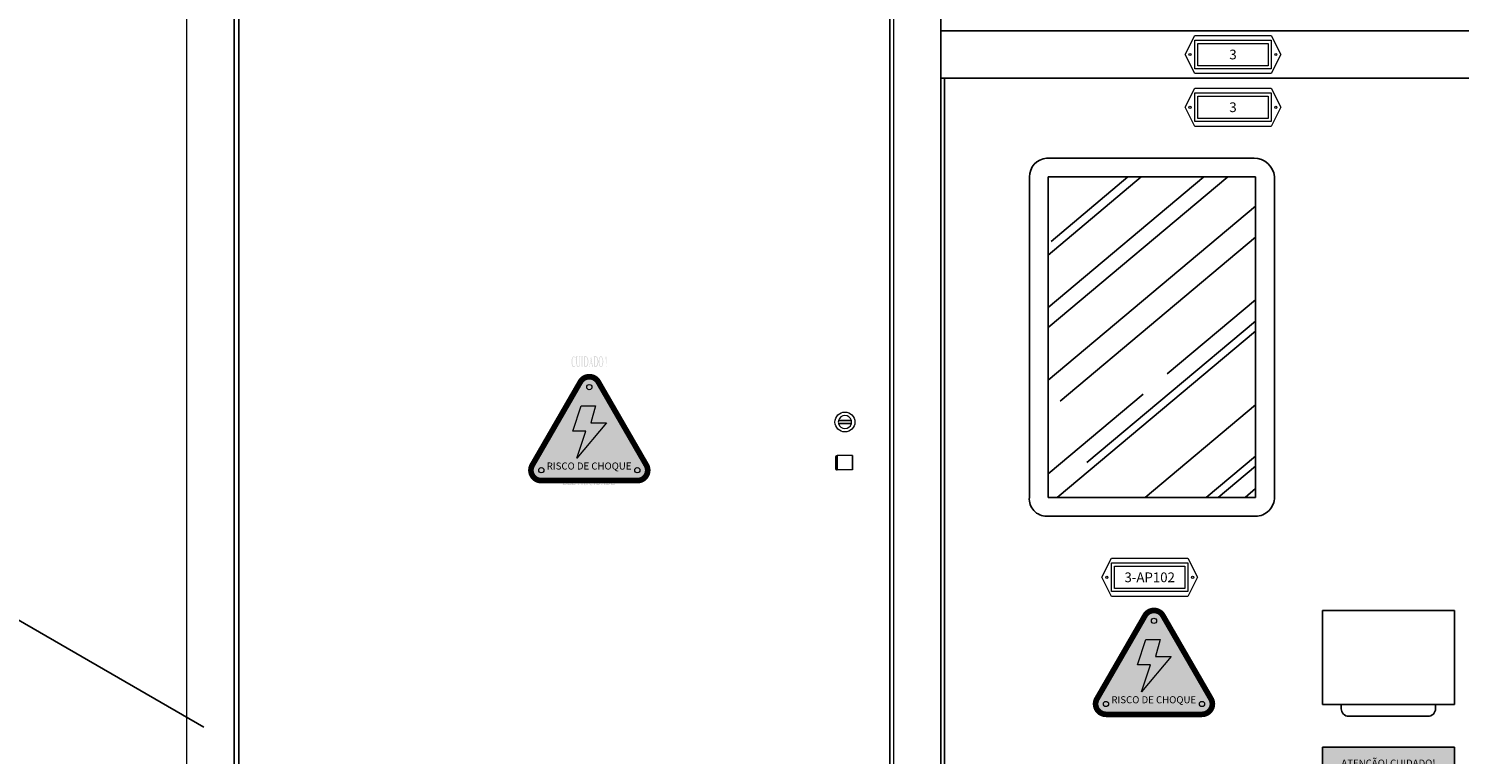
# Model space of a CAD drawing. Units: inches. Extents: x 13 to 36663, y 4 to 2776.
# Drawn here: x 21824 to 21939, y 697 to 755 of the extents above; entities that cross this region are included whole.
import ezdxf
from ezdxf.enums import TextEntityAlignment as Align

# ---------------------------------------------------------------- set-up
doc = ezdxf.new("R2010")
doc.units = ezdxf.units.IN
doc.header["$MEASUREMENT"] = 0
for name, color, linetype in [('_EL-TEXTO', 1, 'Continuous'), ('_EL-TR-01', 1, 'Continuous'), ('_EL-TR-08', 8, 'Continuous'), ('EXISTENTE', 7, 'Continuous'), ('VERMELHO', 20, 'Continuous')]:
    doc.layers.add(name, color=color, linetype=linetype)
doc.layers.add('CONTORNO', color=2, linetype='Continuous', lineweight=0)
doc.styles.add('MtXpl_TechnicBold', font='techb___.ttf')
doc.styles.get("Standard").update_dxf_attribs({"font": 'arial.ttf'})
doc.styles.add('style1', font='sanss___.ttf')

# ---------------------------------------------------------------- blocks, each defined once
blk = doc.blocks.new('Sinalização de Choque')
at = {"linetype": 'Continuous', "transparency": 33554687}
h = blk.add_hatch(color=2, dxfattribs=at)
h.dxf.hatch_style = 1
h.paths.add_polyline_path([(16294.88, 17949.82), (16320.68, 17905.14), (16321.02, 17903.99), (16321.12, 17902.95), (16321.02, 17901.91), (16320.71, 17900.85), (16320.17, 17899.87), (16319.4, 17898.92), (16318.4, 17898.19), (16317.4, 17897.73), (16316.32, 17897.47), (16315.59, 17897.45), (16264, 17897.45), (16262.8, 17897.74), (16261.81, 17898.21), (16260.82, 17898.95), (16260.05, 17899.89), (16259.53, 17900.87), (16259.22, 17901.93), (16259.11, 17903.13), (16259.3, 17904.33), (16259.65, 17905.3), (16285.6, 17950.24), (16286.29, 17951.06), (16287.15, 17951.73), (16288.1, 17952.21), (16289.09, 17952.5), (16290.15, 17952.6), (16291.24, 17952.48), (16292.41, 17952.12), (16293.58, 17951.4), (16294.44, 17950.51)])
h.paths.add_polyline_path([(16283.53, 17909.32), (16288.19, 17923.75), (16281.35, 17923.75), (16285.71, 17937.16), (16293.42, 17937.16), (16290.9, 17928.14), (16299.28, 17928.14)], flags=16)
at = {"layer": 'EXISTENTE', "transparency": 33554687}
h = blk.add_hatch(color=250, dxfattribs=at)
h.dxf.hatch_style = 1
h.paths.add_polyline_path([(16293.42, 17937.16), (16285.71, 17937.16), (16281.35, 17923.75), (16288.19, 17923.75), (16283.53, 17909.32), (16299.28, 17928.14), (16290.9, 17928.14)])
at = {"lineweight": 5}
for centre in [(16290.12, 17947.07), (16264.65, 17902.95), (16315.59, 17902.95)]:
    blk.add_circle(centre, 1.39, dxfattribs=at)
at = {"layer": 'EXISTENTE'}
blk.add_line((16285.36, 17949.82), (16259.88, 17905.7), dxfattribs=at)
at = {"layer": 'EXISTENTE', "const_width": 3}
for points in [[(16294.93, 17949.75), (16294.63, 17950.22), (16294.41, 17950.51), (16294.18, 17950.79), (16293.93, 17951.04), (16293.68, 17951.27), (16293.41, 17951.48), (16293.13, 17951.67), (16292.85, 17951.85), (16292.55, 17952.01), (16292.24, 17952.15), (16291.93, 17952.27), (16291.6, 17952.37), (16291.25, 17952.46), (16290.89, 17952.52), (16290.51, 17952.56), (16290.12, 17952.57), (16289.77, 17952.56), (16289.43, 17952.53), (16289.09, 17952.47), (16288.75, 17952.4), (16288.44, 17952.31), (16288.14, 17952.2), (16287.79, 17952.06), (16287.46, 17951.89), (16287.17, 17951.71), (16286.88, 17951.52), (16286.59, 17951.29), (16286.3, 17951.03), (16286.05, 17950.77), (16285.82, 17950.5), (16285.6, 17950.21), (16285.28, 17949.69)], [(16294.88, 17949.82), (16320.36, 17905.7)], [(16259.91, 17905.75), (16259.69, 17905.34), (16259.54, 17905), (16259.42, 17904.66), (16259.32, 17904.32), (16259.24, 17903.98), (16259.19, 17903.64), (16259.16, 17903.3), (16259.15, 17902.95), (16259.16, 17902.61), (16259.19, 17902.27), (16259.24, 17901.93), (16259.32, 17901.59), (16259.42, 17901.24), (16259.55, 17900.89), (16259.7, 17900.54), (16259.89, 17900.19), (16260.07, 17899.89), (16260.28, 17899.61), (16260.5, 17899.34), (16260.74, 17899.08), (16260.97, 17898.86), (16261.22, 17898.65), (16261.52, 17898.42), (16261.84, 17898.22), (16262.14, 17898.05), (16262.45, 17897.91), (16262.81, 17897.77), (16263.17, 17897.65), (16263.52, 17897.57), (16263.88, 17897.5), (16264.24, 17897.47), (16264.7, 17897.45)], [(16320.33, 17905.75), (16320.54, 17905.36), (16320.69, 17905.01), (16320.82, 17904.67), (16320.92, 17904.33), (16321, 17903.98), (16321.05, 17903.64), (16321.08, 17903.29), (16321.09, 17902.95), (16321.08, 17902.61), (16321.05, 17902.26), (16321, 17901.92), (16320.92, 17901.58), (16320.82, 17901.22), (16320.69, 17900.87), (16320.53, 17900.52), (16320.34, 17900.17), (16320.15, 17899.87), (16319.94, 17899.59), (16319.72, 17899.31), (16319.48, 17899.06), (16319.24, 17898.84), (16319, 17898.63), (16318.69, 17898.4), (16318.36, 17898.2), (16318.06, 17898.04), (16317.75, 17897.89), (16317.39, 17897.75), (16317.03, 17897.64), (16316.68, 17897.56), (16316.32, 17897.5), (16315.96, 17897.46), (16315.5, 17897.45)], [(16264.65, 17897.45), (16315.59, 17897.45)]]:
    blk.add_lwpolyline(points, dxfattribs=at)
at = {"layer": 'EXISTENTE', "linetype": 'Continuous', "lineweight": 200, "const_width": 3}
blk.add_lwpolyline([(16285.36, 17949.82), (16259.88, 17905.7)], dxfattribs=at)
at = {"layer": 'EXISTENTE'}
for centre, start, end in [((16290.12, 17947.07), 30, 150), ((16264.65, 17902.95), 150, 270), ((16315.59, 17902.95), 270, 30)]:
    blk.add_arc(centre, 5.5, start, end, dxfattribs=at)
at = {"layer": 'VERMELHO', "color": 250, "lineweight": 5}
blk.add_lwpolyline([(16285.71, 17937.16), (16293.42, 17937.16), (16290.9, 17928.14), (16299.28, 17928.14), (16283.53, 17909.32), (16288.19, 17923.75), (16281.35, 17923.75)], close=True, dxfattribs=at)
at = {"color": 2, "insert": (16290, 17907.07), "char_height": 3.75, "attachment_point": 2, "style": 'MtXpl_TechnicBold', "bg_fill": 1, "box_fill_scale": 1.55, "bg_fill_color": 2, "bg_fill_transparency": 0}
blk.add_mtext_dynamic_manual_height_columns('\\pxt3;{\\C0;RISCO DE CHOQUE}', width=48.5353, gutter_width=0.625, heights=[0], dxfattribs=at)
blk = doc.blocks.new('350x1320')
for p, q in [((26371.3, 424.3), (26371.3, -895.7)), ((26373.8, -893.2), (26373.8, 421.8)), ((26719.3, -893.2), (26719.3, 421.8)), ((26699.47, -248.64), (26699.47, -241.04))]:
    blk.add_line(p, q)
at = {"layer": 'EXISTENTE', "lineweight": 5}
for p, q in [((26371.3, -455.7), (26371.3, 424.3)), ((26721.3, -895.7), (26721.3, 424.3)), ((26690.34, -242.05), (26690.34, -247.63)), ((26690.85, -241.18), (26690.85, -248.51)), ((26699.47, -241.04), (26691.36, -241.04)), ((26691.36, -241.04), (26691.36, -248.64)), ((26699.47, -248.64), (26691.36, -248.64))]:
    blk.add_line(p, q, dxfattribs=at)
for points in [[(26695.41, -228.47, -1), (26695.41, -217.91, -1)], [(26698.82, -222.31, 0.341999), (26695.41, -219.67, 0.341999), (26692, -222.31)], [(26698.82, -224.07, 0.127017), (26698.82, -222.31), (26692, -222.31, 0.127017), (26692, -224.07)], [(26698.82, -224.07), (26692, -224.07, 0.341999), (26695.41, -226.71, 0.341999)]]:
    blk.add_lwpolyline(points, format="xyb", close=True, dxfattribs=at)
for centre, start, end in [((26691.36, -242.05), 90, 180), ((26691.36, -247.63), 180, 270)]:
    blk.add_arc(centre, 1.01, start, end, dxfattribs=at)
at = {"layer": 'EXISTENTE'}
blk.add_blockref('Sinalização de Choque', (10269.68, -18151.74), dxfattribs=at)
blk = doc.blocks.new('espelho.1')
h = blk.add_hatch()
h.set_pattern_fill('AR-RROOF', color=256, scale=2, angle=40)
h.set_pattern_definition([(40, (0, 0), (52.95952, 110.753), [762, -101.6, 254, -50.8]), (40, (35.43, 62.89), (-82.34436, 19.10342), [152.4, -16.764, 304.8, -38.1]), (40, (-8.298, 49.405), (180.48038, 195.871864), [406.4, -71.12, 203.2, -50.8])])
h.paths.add_polyline_path([(28764.94, 1911.28), (28654.94, 1911.28), (28654.94, 1908.78), (28654.94, 1741.28), (28764.94, 1741.28)])
for p, q in [((28654.1, 1921.28), (28764.17, 1921.26)), ((28644.94, 1911.28), (28644.94, 1741.2)), ((28654.94, 1911.28), (28654.94, 1741.28)), ((28764.94, 1911.28), (28654.94, 1911.28)), ((28764.94, 1741.28), (28764.94, 1911.28)), ((28774.94, 1911.47), (28774.94, 1741.49)), ((28654.94, 1741.28), (28764.94, 1741.28)), ((28764.94, 1731.28), (28654.1, 1731.28))]:
    blk.add_line(p, q)
for centre, radius, start, end in [((28654.97, 1911.28), 10.04, 94.96619, 180), ((28764.17, 1910.45), 10.82, 5.4371, 90), ((28654.1, 1740.48), 9.2, 175.4839, 270), ((28764.94, 1741.28), 10, 270, 1.20249)]:
    blk.add_arc(centre, radius, start, end)
blk = doc.blocks.new('Placa Advertência Disj pós Med 75x35')
at = {"linetype": 'Continuous', "transparency": 33554687}
h = blk.add_hatch(color=2, dxfattribs=at)
h.dxf.hatch_style = 1
h.paths.add_polyline_path([(15750.37, 17643.01), (15680.37, 17643.01), (15680.37, 17608.01), (15750.37, 17608.01)])
at = {"linetype": 'Continuous'}
for p, q in [((15680.37, 17608.01), (15680.37, 17643.01)), ((15750.37, 17643.01), (15680.37, 17643.01)), ((15750.37, 17643.01), (15750.37, 17608.01))]:
    blk.add_line(p, q, dxfattribs=at)
at = {"layer": 'EXISTENTE'}
for p, q in [((15680.37, 17643.01), (15680.37, 17643.01)), ((15750.37, 17608.01), (15680.37, 17608.01))]:
    blk.add_line(p, q, dxfattribs=at)
for centre in [(15684.37, 17625.51), (15746.37, 17625.51)]:
    blk.add_circle(centre, 2, dxfattribs=at)
at = {"color": 2, "insert": (15715.37, 17623.94), "char_height": 4, "attachment_point": 2, "bg_fill": 1, "box_fill_scale": 1.3, "bg_fill_color": 2, "bg_fill_transparency": 0}
blk.add_mtext_dynamic_manual_height_columns('{\\fTechnicBold|b0|i0|c2|p2;\\C0;DISJUNTOR APÓS O MEDIDOR!}', width=54.2709, gutter_width=0.625, heights=[13.23], dxfattribs=at)
at = {"layer": 'CONTORNO', "color": 2, "insert": (15715.37, 17634.49), "char_height": 3.75, "attachment_point": 5, "bg_fill": 1, "box_fill_scale": 1.5, "bg_fill_color": 7, "bg_fill_transparency": 0}
blk.add_mtext_dynamic_manual_height_columns('{\\fTechnicBold|b1|i0|c2|p2;\\T1.2;ATENÇÃO! CUIDADO!}', width=59.5822, gutter_width=0.625, heights=[0], dxfattribs=at)
blk = doc.blocks.new('3X.1')
at = {"layer": 'EXISTENTE'}
for p, q in [((22600.19, -818.79), (22600.19, -378.79)), ((22910.19, -818.79), (22600.19, -818.79)), ((22600.19, -818.79), (22602.19, -818.79)), ((22600.19, -1258.79), (22600.19, -818.79)), ((22910.19, -843.79), (22600.19, -843.79)), ((22602.19, -1256.29), (22602.19, -843.79)), ((22802.69, -1176.29), (22802.69, -1126.31)), ((22802.69, -1126.31), (22872.69, -1126.31)), ((22872.69, -1176.29), (22872.69, -1126.31)), ((22802.69, -1136.43), (22802.69, -1176.29)), ((22802.69, -1176.29), (22872.69, -1176.29)), ((22812.69, -1178.45), (22812.69, -1176.29)), ((22812.69, -1176.29), (22862.69, -1176.29)), ((22862.69, -1178.45), (22862.69, -1176.29)), ((22858.69, -1182.45), (22816.69, -1182.45))]:
    blk.add_line(p, q, dxfattribs=at)
for centre, start, end in [((22816.69, -1178.45), 180, 270), ((22858.69, -1178.45), 270, 0)]:
    blk.add_arc(centre, 4, start, end, dxfattribs=at)
for name, p in [('espelho.1', (-5997.75, -2807.57)), ('Sinalização de Choque', (6423.18, -19078.88)), ('Placa Advertência Disj pós Med 75x35', (7122.31, -18841.8))]:
    blk.add_blockref(name, p, dxfattribs=at)

msp = doc.modelspace()

# ---------------------------------------------------------------- hatches: boundary and pattern name
at = {"layer": 'EXISTENTE', "true_color": 0x000000, "transparency": 33554687}
h = msp.add_hatch(color=18, dxfattribs=at)
h.dxf.hatch_style = 1
h.paths.add_polyline_path([(21867.59, 728.47), (21867.59, 728.52), (21867.59, 728.58), (21867.6, 728.63), (21867.61, 728.68), (21867.62, 728.72), (21867.63, 728.76), (21867.65, 728.8), (21867.67, 728.82), (21867.69, 728.84), (21867.72, 728.85), (21867.74, 728.84), (21867.76, 728.83), (21867.79, 728.81), (21867.81, 728.79), (21867.82, 728.76), (21867.84, 728.72), (21867.85, 728.67), (21867.86, 728.62), (21867.84, 728.86), (21867.82, 728.81), (21867.81, 728.82), (21867.79, 728.84), (21867.77, 728.86), (21867.74, 728.88), (21867.72, 728.88), (21867.7, 728.88), (21867.67, 728.87), (21867.65, 728.85), (21867.63, 728.83), (21867.61, 728.79), (21867.59, 728.75), (21867.57, 728.71), (21867.56, 728.67), (21867.55, 728.62), (21867.55, 728.57), (21867.54, 728.52), (21867.54, 728.47), (21867.54, 728.46), (21867.54, 728.4), (21867.55, 728.35), (21867.55, 728.3), (21867.56, 728.25), (21867.57, 728.21), (21867.59, 728.16), (21867.6, 728.12), (21867.62, 728.09), (21867.64, 728.06), (21867.67, 728.04), (21867.69, 728.03), (21867.72, 728.02), (21867.72, 728.02), (21867.75, 728.03), (21867.78, 728.04), (21867.8, 728.06), (21867.82, 728.1), (21867.84, 728.14), (21867.85, 728.16), (21867.86, 728.21), (21867.85, 728.2), (21867.84, 728.16), (21867.82, 728.12), (21867.81, 728.11), (21867.78, 728.09), (21867.76, 728.07), (21867.73, 728.07), (21867.72, 728.07), (21867.7, 728.08), (21867.67, 728.1), (21867.65, 728.13), (21867.64, 728.16), (21867.62, 728.21), (21867.61, 728.25), (21867.6, 728.3), (21867.59, 728.35), (21867.59, 728.41)])
h.paths.add_polyline_path([(21867.98, 728.8), (21867.99, 728.84), (21868, 728.86), (21868.02, 728.87), (21868.02, 728.88), (21867.89, 728.88), (21867.89, 728.87), (21867.91, 728.86), (21867.93, 728.84), (21867.93, 728.8), (21867.93, 728.29), (21867.94, 728.24), (21867.94, 728.19), (21867.96, 728.15), (21867.97, 728.11), (21867.98, 728.09), (21868, 728.06), (21868.03, 728.04), (21868.05, 728.03), (21868.08, 728.02), (21868.1, 728.03), (21868.13, 728.04), (21868.15, 728.06), (21868.17, 728.1), (21868.18, 728.12), (21868.19, 728.16), (21868.2, 728.21), (21868.21, 728.26), (21868.21, 728.32), (21868.21, 728.8), (21868.22, 728.84), (21868.24, 728.86), (21868.26, 728.87), (21868.26, 728.88), (21868.14, 728.88), (21868.14, 728.87), (21868.16, 728.86), (21868.18, 728.84), (21868.19, 728.8), (21868.19, 728.32), (21868.19, 728.28), (21868.18, 728.23), (21868.17, 728.18), (21868.16, 728.14), (21868.15, 728.13), (21868.13, 728.1), (21868.1, 728.08), (21868.08, 728.07), (21868.07, 728.07), (21868.05, 728.09), (21868.02, 728.11), (21868.01, 728.15), (21868, 728.17), (21867.99, 728.21), (21867.98, 728.26), (21867.98, 728.32)])
h.paths.add_polyline_path([(21868.41, 728.8), (21868.41, 728.84), (21868.43, 728.86), (21868.44, 728.87), (21868.44, 728.88), (21868.32, 728.88), (21868.32, 728.87), (21868.34, 728.86), (21868.35, 728.84), (21868.36, 728.8), (21868.36, 728.13), (21868.35, 728.09), (21868.34, 728.07), (21868.32, 728.06), (21868.32, 728.05), (21868.44, 728.05), (21868.44, 728.06), (21868.43, 728.07), (21868.41, 728.09), (21868.41, 728.13)])
h.paths.add_polyline_path([(21868.87, 728.62), (21868.86, 728.67), (21868.85, 728.71), (21868.83, 728.75), (21868.82, 728.77), (21868.81, 728.8), (21868.78, 728.83), (21868.76, 728.85), (21868.74, 728.87), (21868.71, 728.88), (21868.68, 728.88), (21868.53, 728.88), (21868.53, 728.87), (21868.55, 728.86), (21868.56, 728.84), (21868.57, 728.8), (21868.57, 728.13), (21868.56, 728.09), (21868.55, 728.07), (21868.53, 728.06), (21868.53, 728.05), (21868.68, 728.05), (21868.7, 728.05), (21868.73, 728.06), (21868.75, 728.07), (21868.77, 728.09), (21868.8, 728.11), (21868.82, 728.14), (21868.83, 728.18), (21868.85, 728.22), (21868.86, 728.26), (21868.87, 728.31), (21868.88, 728.36), (21868.88, 728.41), (21868.89, 728.47), (21868.88, 728.52), (21868.88, 728.57)])
h.paths.add_polyline_path([(21868.62, 728.84), (21868.68, 728.84), (21868.7, 728.84), (21868.73, 728.83), (21868.75, 728.8), (21868.77, 728.77), (21868.79, 728.72), (21868.8, 728.71), (21868.81, 728.66), (21868.82, 728.61), (21868.83, 728.57), (21868.83, 728.52), (21868.84, 728.46), (21868.84, 728.45), (21868.83, 728.4), (21868.83, 728.35), (21868.82, 728.3), (21868.81, 728.26), (21868.79, 728.21), (21868.77, 728.18), (21868.75, 728.14), (21868.73, 728.12), (21868.71, 728.1), (21868.68, 728.1), (21868.62, 728.1)], flags=16)
h.paths.add_polyline_path([(21869.1, 728.88), (21868.98, 728.13), (21868.97, 728.1), (21868.96, 728.08), (21868.95, 728.07), (21868.92, 728.06), (21868.92, 728.05), (21869.04, 728.05), (21869.04, 728.06), (21869.02, 728.07), (21869.01, 728.09), (21869, 728.13), (21869.03, 728.33), (21869.15, 728.33), (21869.19, 728.13), (21869.18, 728.08), (21869.16, 728.06), (21869.16, 728.05), (21869.29, 728.05), (21869.29, 728.06), (21869.27, 728.07), (21869.25, 728.09), (21869.23, 728.13)])
h.paths.add_polyline_path([(21869.15, 728.36), (21869.04, 728.36), (21869.09, 728.71)], flags=16)
h.paths.add_polyline_path([(21869.68, 728.47), (21869.68, 728.52), (21869.67, 728.57), (21869.66, 728.62), (21869.65, 728.67), (21869.64, 728.71), (21869.63, 728.75), (21869.62, 728.77), (21869.6, 728.8), (21869.58, 728.83), (21869.55, 728.85), (21869.53, 728.87), (21869.5, 728.88), (21869.48, 728.88), (21869.32, 728.88), (21869.32, 728.87), (21869.34, 728.86), (21869.36, 728.84), (21869.36, 728.8), (21869.36, 728.13), (21869.36, 728.09), (21869.34, 728.07), (21869.32, 728.06), (21869.32, 728.05), (21869.48, 728.05), (21869.49, 728.05), (21869.52, 728.06), (21869.54, 728.07), (21869.57, 728.09), (21869.59, 728.11), (21869.61, 728.14), (21869.63, 728.18), (21869.64, 728.22), (21869.65, 728.26), (21869.66, 728.31), (21869.67, 728.36), (21869.68, 728.41)])
h.paths.add_polyline_path([(21869.41, 728.84), (21869.47, 728.84), (21869.49, 728.84), (21869.52, 728.83), (21869.54, 728.8), (21869.56, 728.77), (21869.58, 728.72), (21869.59, 728.71), (21869.6, 728.66), (21869.61, 728.61), (21869.62, 728.57), (21869.63, 728.52), (21869.63, 728.46), (21869.63, 728.45), (21869.63, 728.4), (21869.62, 728.35), (21869.61, 728.3), (21869.6, 728.26), (21869.58, 728.21), (21869.56, 728.18), (21869.54, 728.14), (21869.52, 728.12), (21869.5, 728.1), (21869.47, 728.1), (21869.41, 728.1)], flags=16)
h.paths.add_polyline_path([(21870.07, 728.57), (21870.07, 728.62), (21870.06, 728.67), (21870.04, 728.71), (21870.03, 728.75), (21870.01, 728.79), (21869.99, 728.82), (21869.97, 728.85), (21869.95, 728.87), (21869.92, 728.88), (21869.9, 728.88), (21869.87, 728.88), (21869.85, 728.87), (21869.83, 728.85), (21869.8, 728.82), (21869.78, 728.79), (21869.76, 728.75), (21869.75, 728.71), (21869.74, 728.67), (21869.73, 728.62), (21869.72, 728.57), (21869.72, 728.52), (21869.71, 728.47), (21869.71, 728.45), (21869.72, 728.4), (21869.72, 728.35), (21869.73, 728.3), (21869.74, 728.25), (21869.75, 728.2), (21869.76, 728.16), (21869.78, 728.12), (21869.8, 728.09), (21869.82, 728.06), (21869.85, 728.04), (21869.87, 728.03), (21869.9, 728.02), (21869.92, 728.03), (21869.95, 728.04), (21869.97, 728.06), (21869.99, 728.09), (21870.01, 728.12), (21870.03, 728.16), (21870.03, 728.17), (21870.05, 728.21), (21870.06, 728.26), (21870.07, 728.31), (21870.07, 728.36), (21870.08, 728.41), (21870.08, 728.47), (21870.08, 728.52)])
h.paths.add_polyline_path([(21869.76, 728.53), (21869.77, 728.58), (21869.77, 728.63), (21869.78, 728.68), (21869.8, 728.72), (21869.81, 728.76), (21869.83, 728.79), (21869.85, 728.82), (21869.87, 728.84), (21869.9, 728.84), (21869.92, 728.84), (21869.94, 728.82), (21869.96, 728.8), (21869.98, 728.77), (21870, 728.72), (21870.01, 728.67), (21870.02, 728.63), (21870.03, 728.57), (21870.03, 728.52), (21870.03, 728.47), (21870.03, 728.45), (21870.03, 728.39), (21870.02, 728.34), (21870.02, 728.29), (21870.01, 728.24), (21870, 728.19), (21870, 728.19), (21869.98, 728.15), (21869.96, 728.11), (21869.94, 728.09), (21869.92, 728.07), (21869.9, 728.06), (21869.87, 728.07), (21869.85, 728.09), (21869.83, 728.11), (21869.81, 728.15), (21869.79, 728.19), (21869.79, 728.21), (21869.78, 728.25), (21869.77, 728.3), (21869.77, 728.35), (21869.76, 728.41), (21869.76, 728.47)], flags=16)
h.paths.add_polyline_path([(21870.33, 728.81), (21870.33, 728.86), (21870.3, 728.88), (21870.28, 728.86), (21870.28, 728.81), (21870.28, 728.79), (21870.28, 728.74), (21870.28, 728.68), (21870.29, 728.63), (21870.29, 728.58), (21870.29, 728.52), (21870.29, 728.47), (21870.29, 728.42), (21870.29, 728.4), (21870.29, 728.31), (21870.3, 728.25), (21870.3, 728.21), (21870.31, 728.2), (21870.31, 728.2), (21870.31, 728.22), (21870.31, 728.26), (21870.32, 728.33), (21870.32, 728.42), (21870.32, 728.42), (21870.32, 728.45), (21870.32, 728.48), (21870.32, 728.52), (21870.32, 728.58), (21870.33, 728.64), (21870.33, 728.72)])
h.paths.add_polyline_path([(21870.32, 728.1), (21870.3, 728.12), (21870.3, 728.12), (21870.29, 728.08), (21870.29, 728.07), (21870.31, 728.05), (21870.31, 728.05), (21870.32, 728.09)])
h = msp.add_hatch(color=18, dxfattribs=at)
h.dxf.hatch_style = 1
h.paths.add_polyline_path([(21866.92, 719.36), (21866.94, 719.37), (21867.03, 719.37), (21867.06, 719.37), (21867.08, 719.36), (21867.1, 719.34), (21867.11, 719.33), (21867.12, 719.29), (21867.13, 719.24), (21867.14, 719.18), (21867.13, 719.4), (21866.83, 719.4), (21866.83, 719.38), (21866.85, 719.38), (21866.86, 719.36), (21866.87, 719.32), (21866.87, 718.64), (21866.86, 718.6), (21866.85, 718.58), (21866.83, 718.58), (21866.83, 718.57), (21867.13, 718.57), (21867.14, 718.8), (21867.13, 718.74), (21867.13, 718.73), (21867.11, 718.68), (21867.1, 718.65), (21867.09, 718.63), (21867.07, 718.62), (21867.03, 718.61), (21866.94, 718.61), (21866.92, 718.62), (21866.92, 718.65), (21866.92, 718.96), (21867, 718.96), (21867.02, 718.95), (21867.03, 718.91), (21867.04, 718.87), (21867.04, 718.87), (21867.04, 719.09), (21867.04, 719.09), (21867.03, 719.05), (21867.02, 719.01), (21867, 719), (21866.92, 719), (21866.92, 719.33)])
h.paths.add_polyline_path([(21867.3, 719.36), (21867.31, 719.38), (21867.33, 719.38), (21867.33, 719.4), (21867.2, 719.4), (21867.2, 719.38), (21867.22, 719.38), (21867.24, 719.36), (21867.24, 719.32), (21867.24, 718.64), (21867.24, 718.6), (21867.22, 718.58), (21867.2, 718.58), (21867.2, 718.57), (21867.51, 718.57), (21867.51, 718.81), (21867.51, 718.8), (21867.5, 718.74), (21867.5, 718.73), (21867.49, 718.68), (21867.47, 718.64), (21867.46, 718.63), (21867.44, 718.62), (21867.41, 718.61), (21867.31, 718.61), (21867.3, 718.62), (21867.29, 718.65), (21867.29, 719.32)])
h.paths.add_polyline_path([(21867.84, 719.4), (21867.55, 719.4), (21867.55, 719.38), (21867.56, 719.38), (21867.58, 719.36), (21867.58, 719.32), (21867.58, 718.64), (21867.58, 718.6), (21867.56, 718.58), (21867.55, 718.58), (21867.55, 718.57), (21867.84, 718.57), (21867.85, 718.8), (21867.84, 718.74), (21867.83, 718.68), (21867.81, 718.65), (21867.8, 718.63), (21867.78, 718.62), (21867.75, 718.61), (21867.65, 718.61), (21867.64, 718.62), (21867.63, 718.65), (21867.63, 718.96), (21867.72, 718.96), (21867.74, 718.95), (21867.75, 718.91), (21867.75, 718.87), (21867.76, 718.87), (21867.76, 719.09), (21867.75, 719.09), (21867.75, 719.05), (21867.74, 719.01), (21867.72, 719), (21867.63, 719), (21867.63, 719.33), (21867.64, 719.36), (21867.65, 719.37), (21867.75, 719.37), (21867.77, 719.37), (21867.8, 719.36), (21867.81, 719.34), (21867.82, 719.33), (21867.83, 719.29), (21867.84, 719.24), (21867.85, 719.18)])
h.paths.add_polyline_path([(21868.28, 719.4), (21867.92, 719.4), (21867.92, 719.17), (21867.92, 719.21), (21867.93, 719.27), (21867.94, 719.31), (21867.95, 719.34), (21867.97, 719.35), (21867.99, 719.37), (21868.02, 719.37), (21868.06, 719.37), (21868.07, 719.36), (21868.08, 719.33), (21868.08, 718.64), (21868.07, 718.6), (21868.05, 718.58), (21868.04, 718.58), (21868.04, 718.57), (21868.16, 718.57), (21868.16, 718.58), (21868.14, 718.58), (21868.13, 718.6), (21868.12, 718.64), (21868.12, 719.33), (21868.13, 719.36), (21868.14, 719.37), (21868.18, 719.37), (21868.2, 719.37), (21868.23, 719.36), (21868.25, 719.34), (21868.25, 719.32), (21868.27, 719.29), (21868.28, 719.24), (21868.28, 719.17)])
h.paths.add_polyline_path([(21868.52, 719.39), (21868.5, 719.4), (21868.32, 719.4), (21868.32, 719.38), (21868.33, 719.38), (21868.35, 719.36), (21868.36, 719.32), (21868.36, 718.64), (21868.35, 718.6), (21868.33, 718.58), (21868.32, 718.58), (21868.32, 718.57), (21868.44, 718.57), (21868.44, 718.58), (21868.43, 718.58), (21868.41, 718.6), (21868.4, 718.64), (21868.4, 718.98), (21868.45, 718.98), (21868.48, 718.97), (21868.5, 718.95), (21868.52, 718.91), (21868.53, 718.87), (21868.54, 718.83), (21868.55, 718.77), (21868.55, 718.76), (21868.55, 718.71), (21868.55, 718.66), (21868.56, 718.64), (21868.57, 718.59), (21868.58, 718.56), (21868.6, 718.55), (21868.63, 718.55), (21868.65, 718.57), (21868.66, 718.62), (21868.66, 718.63), (21868.65, 718.68), (21868.65, 718.64), (21868.65, 718.61), (21868.63, 718.58), (21868.61, 718.61), (21868.6, 718.66), (21868.6, 718.69), (21868.59, 718.76), (21868.58, 718.81), (21868.58, 718.85), (21868.57, 718.88), (21868.56, 718.91), (21868.54, 718.94), (21868.52, 718.97), (21868.5, 718.99), (21868.47, 718.99), (21868.49, 718.99), (21868.5, 718.99), (21868.53, 719), (21868.55, 719.02), (21868.58, 719.04), (21868.58, 719.05), (21868.6, 719.09), (21868.61, 719.14), (21868.61, 719.19), (21868.61, 719.21), (21868.61, 719.26), (21868.59, 719.3), (21868.58, 719.34), (21868.57, 719.35), (21868.55, 719.38)])
h.paths.add_polyline_path([(21868.4, 719.36), (21868.49, 719.36), (21868.5, 719.36), (21868.52, 719.34), (21868.54, 719.31), (21868.55, 719.29), (21868.56, 719.24), (21868.56, 719.19), (21868.56, 719.15), (21868.55, 719.11), (21868.54, 719.07), (21868.52, 719.04), (21868.5, 719.02), (21868.47, 719.02), (21868.4, 719.02)], flags=16)
h.paths.add_polyline_path([(21868.84, 719.38), (21868.84, 719.4), (21868.72, 719.4), (21868.72, 719.38), (21868.73, 719.38), (21868.75, 719.36), (21868.76, 719.32), (21868.76, 718.64), (21868.75, 718.6), (21868.73, 718.58), (21868.72, 718.58), (21868.72, 718.57), (21868.84, 718.57), (21868.84, 718.58), (21868.82, 718.58), (21868.81, 718.6), (21868.8, 718.64), (21868.8, 719.32), (21868.81, 719.36), (21868.82, 719.38)])
h.paths.add_polyline_path([(21869, 719.19), (21869.01, 719.24), (21869.02, 719.27), (21869.04, 719.31), (21869.06, 719.34), (21869.08, 719.36), (21869.11, 719.36), (21869.13, 719.36), (21869.15, 719.35), (21869.18, 719.33), (21869.2, 719.3), (21869.21, 719.27), (21869.23, 719.23), (21869.24, 719.19), (21869.25, 719.14), (21869.23, 719.37), (21869.21, 719.32), (21869.2, 719.33), (21869.18, 719.36), (21869.16, 719.38), (21869.13, 719.39), (21869.11, 719.4), (21869.09, 719.39), (21869.06, 719.38), (21869.04, 719.37), (21869.02, 719.34), (21869, 719.31), (21868.98, 719.27), (21868.96, 719.23), (21868.95, 719.18), (21868.94, 719.14), (21868.94, 719.09), (21868.93, 719.04), (21868.93, 718.98), (21868.93, 718.97), (21868.93, 718.92), (21868.94, 718.86), (21868.94, 718.81), (21868.95, 718.77), (21868.96, 718.72), (21868.98, 718.68), (21868.99, 718.64), (21869.01, 718.6), (21869.03, 718.58), (21869.06, 718.56), (21869.08, 718.55), (21869.11, 718.54), (21869.14, 718.55), (21869.17, 718.56), (21869.19, 718.58), (21869.21, 718.61), (21869.23, 718.65), (21869.24, 718.68), (21869.25, 718.73), (21869.24, 718.72), (21869.23, 718.68), (21869.21, 718.64), (21869.2, 718.63), (21869.17, 718.6), (21869.15, 718.59), (21869.12, 718.58), (21869.11, 718.58), (21869.09, 718.59), (21869.06, 718.61), (21869.04, 718.64), (21869.02, 718.68), (21869.01, 718.73), (21869, 718.77), (21868.99, 718.82), (21868.98, 718.87), (21868.98, 718.92), (21868.98, 718.98), (21868.98, 719.04), (21868.98, 719.09), (21868.99, 719.14)])
h.paths.add_polyline_path([(21869.39, 719.32), (21869.4, 719.36), (21869.41, 719.38), (21869.43, 719.38), (21869.43, 719.4), (21869.31, 719.4), (21869.31, 719.38), (21869.32, 719.38), (21869.34, 719.36), (21869.35, 719.32), (21869.35, 718.64), (21869.34, 718.6), (21869.32, 718.58), (21869.31, 718.58), (21869.31, 718.57), (21869.43, 718.57), (21869.43, 718.58), (21869.41, 718.58), (21869.4, 718.6), (21869.39, 718.64)])
h.paths.add_polyline_path([(21869.84, 719.23), (21869.82, 719.27), (21869.81, 719.29), (21869.79, 719.32), (21869.77, 719.35), (21869.75, 719.37), (21869.73, 719.38), (21869.7, 719.39), (21869.67, 719.4), (21869.52, 719.4), (21869.52, 719.38), (21869.53, 719.38), (21869.55, 719.36), (21869.56, 719.32), (21869.56, 718.64), (21869.55, 718.6), (21869.53, 718.58), (21869.52, 718.58), (21869.52, 718.57), (21869.67, 718.57), (21869.69, 718.57), (21869.71, 718.57), (21869.74, 718.58), (21869.76, 718.6), (21869.78, 718.63), (21869.8, 718.66), (21869.82, 718.69), (21869.84, 718.73), (21869.85, 718.78), (21869.86, 718.82), (21869.87, 718.87), (21869.87, 718.93), (21869.87, 718.98), (21869.87, 719.03), (21869.87, 719.09), (21869.86, 719.14), (21869.85, 719.18)])
h.paths.add_polyline_path([(21869.6, 719.36), (21869.67, 719.36), (21869.69, 719.36), (21869.71, 719.34), (21869.73, 719.32), (21869.76, 719.28), (21869.78, 719.24), (21869.78, 719.22), (21869.8, 719.18), (21869.81, 719.13), (21869.82, 719.08), (21869.82, 719.03), (21869.82, 718.98), (21869.82, 718.97), (21869.82, 718.91), (21869.82, 718.86), (21869.81, 718.82), (21869.79, 718.77), (21869.78, 718.73), (21869.76, 718.69), (21869.74, 718.66), (21869.72, 718.63), (21869.69, 718.62), (21869.67, 718.61), (21869.6, 718.61)], flags=16)
h.paths.add_polyline_path([(21870.09, 719.4), (21869.97, 718.64), (21869.96, 718.62), (21869.95, 718.6), (21869.94, 718.59), (21869.91, 718.58), (21869.91, 718.57), (21870.03, 718.57), (21870.03, 718.58), (21870.01, 718.58), (21869.99, 718.6), (21869.99, 718.64), (21870.02, 718.84), (21870.14, 718.84), (21870.17, 718.64), (21870.17, 718.6), (21870.14, 718.58), (21870.14, 718.57), (21870.28, 718.57), (21870.28, 718.58), (21870.25, 718.59), (21870.24, 718.6), (21870.22, 718.64)])
h.paths.add_polyline_path([(21870.08, 719.22), (21870.14, 718.88), (21870.02, 718.88)], flags=16)
h.paths.add_polyline_path([(21870.49, 719.39), (21870.46, 719.4), (21870.31, 719.4), (21870.31, 719.38), (21870.33, 719.38), (21870.34, 719.36), (21870.35, 719.32), (21870.35, 718.64), (21870.34, 718.6), (21870.33, 718.58), (21870.31, 718.58), (21870.31, 718.57), (21870.46, 718.57), (21870.48, 718.57), (21870.51, 718.57), (21870.53, 718.58), (21870.55, 718.6), (21870.58, 718.63), (21870.6, 718.66), (21870.61, 718.69), (21870.63, 718.73), (21870.64, 718.78), (21870.65, 718.82), (21870.66, 718.87), (21870.66, 718.93), (21870.66, 718.98), (21870.66, 719.03), (21870.66, 719.09), (21870.65, 719.14), (21870.64, 719.18), (21870.63, 719.23), (21870.61, 719.27), (21870.6, 719.29), (21870.59, 719.32), (21870.56, 719.35), (21870.54, 719.37), (21870.52, 719.38)])
h.paths.add_polyline_path([(21870.4, 719.36), (21870.46, 719.36), (21870.48, 719.36), (21870.51, 719.34), (21870.53, 719.32), (21870.55, 719.28), (21870.57, 719.24), (21870.58, 719.22), (21870.59, 719.18), (21870.6, 719.13), (21870.61, 719.08), (21870.61, 719.03), (21870.62, 718.98), (21870.62, 718.97), (21870.61, 718.91), (21870.61, 718.86), (21870.6, 718.82), (21870.58, 718.77), (21870.57, 718.73), (21870.55, 718.69), (21870.53, 718.66), (21870.51, 718.63), (21870.48, 718.62), (21870.46, 718.61), (21870.4, 718.61)], flags=16)
h.paths.add_polyline_path([(21870.79, 719.36), (21870.8, 719.37), (21870.9, 719.37), (21870.92, 719.37), (21870.95, 719.36), (21870.97, 719.34), (21870.98, 719.33), (21870.99, 719.29), (21871, 719.24), (21871.01, 719.18), (21871, 719.4), (21870.7, 719.4), (21870.7, 719.38), (21870.72, 719.38), (21870.73, 719.36), (21870.74, 719.32), (21870.74, 718.64), (21870.73, 718.6), (21870.72, 718.58), (21870.7, 718.58), (21870.7, 718.57), (21871, 718.57), (21871.01, 718.8), (21871, 718.74), (21871, 718.73), (21870.98, 718.68), (21870.97, 718.65), (21870.96, 718.63), (21870.94, 718.62), (21870.9, 718.61), (21870.8, 718.61), (21870.79, 718.62), (21870.79, 718.65), (21870.79, 718.96), (21870.87, 718.96), (21870.89, 718.95), (21870.9, 718.91), (21870.9, 718.87), (21870.91, 718.87), (21870.91, 719.09), (21870.9, 719.09), (21870.9, 719.05), (21870.89, 719.01), (21870.87, 719), (21870.79, 719), (21870.79, 719.33)])

# ---------------------------------------------------------------- linework, layer by layer
at = {"lineweight": 0}
msp.add_line((21836.69, 618.14), (21836.69, 825.28), dxfattribs=at)
msp.add_line((21763.43, 742.25), (21838.05, 699.14))
at = {"layer": '_EL-TR-01', "color": 18, "lineweight": 0, "true_color": 0x000000}
for points in [[(21917.52, 751.57), (21916.75, 753.1), (21917.52, 754.63), (21923.66, 754.63), (21924.42, 753.1), (21923.66, 751.57)], [(21917.52, 754.63), (21923.66, 754.63), (21924.42, 753.1), (21923.66, 751.57), (21917.52, 751.57), (21916.75, 753.1)], [(21917.52, 747.33), (21916.75, 748.87), (21917.52, 750.4), (21923.66, 750.4), (21924.42, 748.87), (21923.66, 747.33)], [(21917.52, 750.4), (21923.66, 750.4), (21924.42, 748.87), (21923.66, 747.33), (21917.52, 747.33), (21916.75, 748.87)], [(21910.84, 709.62), (21910.07, 711.16), (21910.84, 712.69), (21916.98, 712.69), (21917.74, 711.16), (21916.98, 709.62)], [(21910.84, 712.69), (21916.98, 712.69), (21917.74, 711.16), (21916.98, 709.62), (21910.84, 709.62), (21910.07, 711.16)]]:
    msp.add_lwpolyline(points, close=True, dxfattribs=at)
for centre in [(21917.14, 753.1), (21924.03, 753.1), (21917.14, 748.87), (21924.03, 748.87), (21910.47, 711.16), (21917.35, 711.16)]:
    msp.add_circle(centre, 0.0895, dxfattribs=at)
at = {"layer": '_EL-TR-08', "color": 18, "lineweight": 0, "true_color": 0x000000}
for points in [[(21917.52, 751.95), (21917.52, 754.25), (21923.66, 754.25), (21923.66, 751.95)], [(21917.52, 754.25), (21923.66, 754.25), (21923.66, 751.95), (21917.52, 751.95)], [(21917.78, 752.2), (21917.78, 753.99), (21923.4, 753.99), (21923.4, 752.2)], [(21917.78, 753.99), (21923.4, 753.99), (21923.4, 752.2), (21917.78, 752.2)], [(21917.52, 747.72), (21917.52, 750.02), (21923.66, 750.02), (21923.66, 747.72)], [(21917.52, 750.02), (21923.66, 750.02), (21923.66, 747.72), (21917.52, 747.72)], [(21917.78, 747.97), (21917.78, 749.76), (21923.4, 749.76), (21923.4, 747.97)], [(21917.78, 749.76), (21923.4, 749.76), (21923.4, 747.97), (21917.78, 747.97)], [(21910.84, 710.01), (21910.84, 712.31), (21916.98, 712.31), (21916.98, 710.01)], [(21910.84, 712.31), (21916.98, 712.31), (21916.98, 710.01), (21910.84, 710.01)], [(21911.1, 710.26), (21911.1, 712.05), (21916.72, 712.05), (21916.72, 710.26)], [(21911.1, 712.05), (21916.72, 712.05), (21916.72, 710.26), (21911.1, 710.26)]]:
    msp.add_lwpolyline(points, close=True, dxfattribs=at)

# ---------------------------------------------------------------- block references
at = {"lineweight": 0, "xscale": 0.1511741200042472, "yscale": 0.1511741200042472, "zscale": 0.1511741200042472}
for name, p in [('350x1320', (17853.81, 757.36)), ('3X.1', (18480.59, 878.77))]:
    msp.add_blockref(name, p, dxfattribs=at)

# ---------------------------------------------------------------- texts
at = {"layer": '_EL-TEXTO', "color": 18, "lineweight": 0, "true_color": 0x000000, "style": 'style1'}
for s, p in [('3', (21920.59, 753.1)), ('3', (21920.59, 748.87)), ('3-AP102', (21913.91, 711.16))]:
    msp.add_text(s, height=0.779, dxfattribs=at).set_placement(p, align=Align.MIDDLE_CENTER)

doc.saveas('drawing.dxf')
